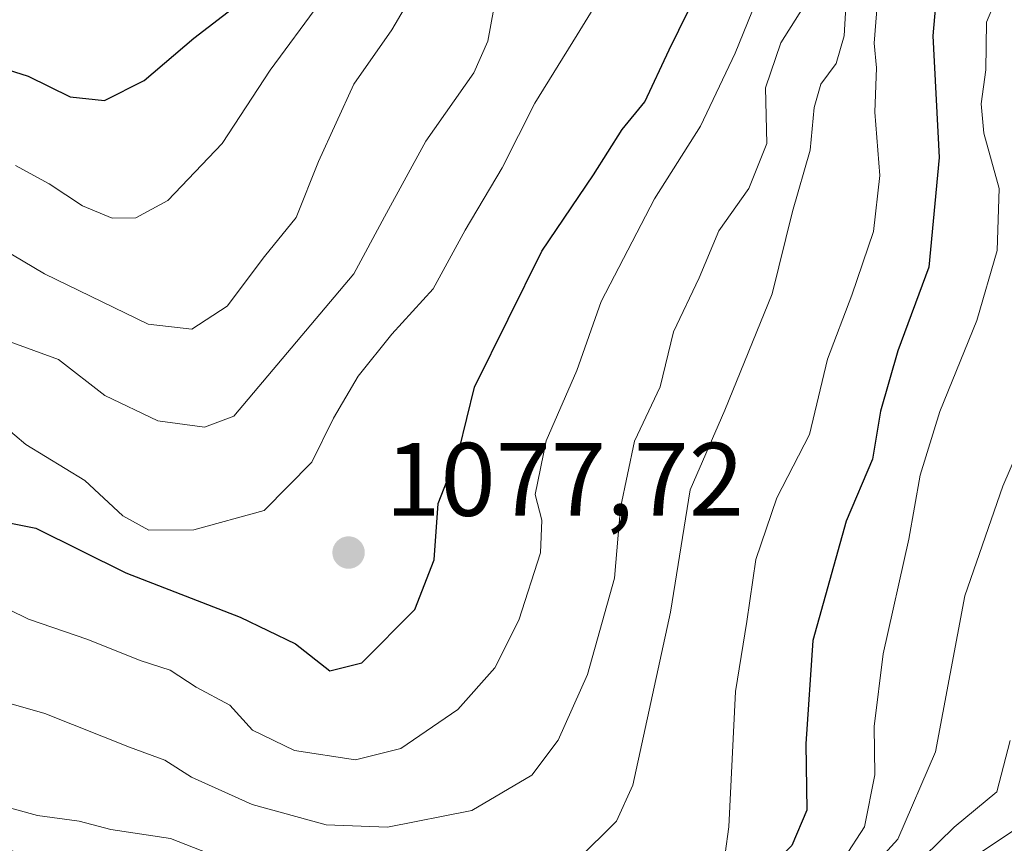
# Model space of a CAD drawing. Units: metres. Extents: x 671972 to 675442, y 4742147 to 4744543.
# Drawn here: x 672707 to 672801, y 4743122 to 4743201 of the extents above; entities that cross this region are included whole.
import ezdxf

# ---------------------------------------------------------------- set-up
doc = ezdxf.new("R2010")
doc.units = ezdxf.units.M
doc.header["$MEASUREMENT"] = 0
for name, color, linetype, lineweight in [('Curva de nivel maestra', 30, 'Continuous', 30), ('Curva de nivel normal', 30, 'Continuous', 0), ('Punto de cota en terreno', 7, 'Continuous', 0), ('Rótulo de punto de cota en terreno', 7, 'Continuous', 0)]:
    doc.layers.add(name, color=color, linetype=linetype, lineweight=lineweight)
doc.styles.add('Style-Arial', font='txt')

# ---------------------------------------------------------------- blocks, each defined once
blk = doc.blocks.new('5PATER')
at = {"layer": 'Punto de cota en terreno', "linetype": 'Continuous', "lineweight": 0}
h = blk.add_hatch(color=51, dxfattribs=at)
edge = h.paths.add_edge_path()
edge.add_ellipse((0, 0), major_axis=(-0.1095731443231308, -0.1110710700762829), ratio=0.9994222409660322, start_angle=0, end_angle=360)

msp = doc.modelspace()

# ---------------------------------------------------------------- linework, layer by layer
at = {"layer": 'Curva de nivel maestra', "color": 30, "linetype": 'Continuous', "lineweight": 30, "flags": 128}
for points, elevation in [([(672795.4000000004, 4743208.4101), (672794.6200000001, 4743199.290100001), (672795.2300000006, 4743187.600099999), (672794.2199999997, 4743177.0601), (672791.2599999999, 4743169.0101), (672789.5899999999, 4743163.220100001), (672788.7999999998, 4743158.610099999), (672786.2800000003, 4743152.6501), (672783.0999999996, 4743141.210100001), (672782.4000000004, 4743131.290100001), (672782.5199999996, 4743124.890100001), (672781.0700000003, 4743121.5101), (672779.1299999999, 4743119.550100001), (672768.6699999999, 4743112.6501), (672759.2199999997, 4743109.020099999), (672751.7999999998, 4743107.5001), (672745.5599999997, 4743107.1801), (672739.4199999999, 4743106.5601), (672732.9600000001, 4743107.220100001), (672720.6399999997, 4743110.4801), (672713.0800000001, 4743114.300100001), (672707.8200000003, 4743116.5701), (672705.0199999996, 4743117.4001)], 1050), ([(672702.9500000002, 4743153.0701), (672708.4400000004, 4743152.0001), (672717.0800000001, 4743147.700099999), (672728.0700000003, 4743143.440099999), (672733.3799999999, 4743140.890100001), (672736.7000000002, 4743138.280099999), (672739.7599999999, 4743139.0701), (672744.8700000001, 4743144.190099999), (672746.7000000002, 4743148.960100001), (672747.0999999996, 4743154.370100001), (672749.1200000001, 4743159.520099999), (672750.5899999999, 4743165.530099999), (672757.0599999997, 4743178.610099999), (672762.0099999999, 4743185.940099999), (672764.7599999999, 4743190.280099999), (672766.9400000004, 4743192.940099999), (672769.2999999998, 4743197.940099999), (672773.9400000004, 4743207.4001)], 1075), ([(672595.9199999999, 4743202.9301), (672603.4699999997, 4743199.790100001), (672609.5099999999, 4743195.5001), (672618.4900000002, 4743189.4801), (672625.5599999997, 4743185.790100001), (672632.4299999997, 4743184.0001), (672643.9500000002, 4743183.3201), (672652.6200000001, 4743186.0701), (672658.2800000003, 4743189.870100001), (672660.9800000006, 4743190.960100001), (672663.5099999999, 4743191.1601), (672667.6399999997, 4743192.9301), (672672.8700000001, 4743195.840100001), (672679.2999999998, 4743197.2501), (672687.6299999999, 4743198.700099999), (672697.8399999999, 4743198.5001), (672707.7300000006, 4743195.390100001), (672711.75, 4743193.4101), (672715.0499999998, 4743193.0601), (672718.8700000001, 4743194.9801), (672723.6299999999, 4743199.0601), (672730.0899999999, 4743204.0601)], 1100)]:
    msp.add_lwpolyline(points, dxfattribs=dict(at, elevation=elevation))
at = {"layer": 'Curva de nivel normal', "color": 30, "linetype": 'Continuous', "lineweight": 0, "flags": 128}
for points, elevation in [([(672703.8700000001, 4743145.140100001), (672707.7400000002, 4743143.2501), (672713.4600000001, 4743141.300100001), (672718.4800000006, 4743139.280099999), (672721.3399999999, 4743138.340100001), (672723.8399999999, 4743136.720100001), (672727.0700000003, 4743134.9801), (672729.2599999999, 4743132.590100001), (672733.3099999997, 4743130.6501), (672739.1500000004, 4743129.7501), (672743.5199999996, 4743130.8301), (672748.9699999997, 4743134.5601), (672752.5499999998, 4743138.5801), (672754.8399999999, 4743143.140100001), (672756.9400000004, 4743149.620100001), (672757.04, 4743152.770099999), (672756.4199999999, 4743155.220100001), (672757.4699999997, 4743160.380100001), (672760.4199999999, 4743167.130100001), (672762.7400000002, 4743173.7601), (672767.8899999997, 4743183.610099999), (672772.2999999998, 4743190.610099999), (672775.6200000001, 4743197.600099999), (672780.9199999999, 4743210.640100001)], 1070), ([(672701.2699999996, 4743122.940099999), (672711.7000000002, 4743118.800100001), (672718.2800000003, 4743117.030099999), (672722.9500000002, 4743114.920100001), (672728.6200000001, 4743113.340100001), (672741.4800000006, 4743111.5801), (672757.0499999998, 4743112.120100001), (672767.9500000002, 4743114.790100001), (672773.2400000002, 4743118.280099999), (672774.6600000003, 4743120.7301), (672775.0099999999, 4743123.290100001), (672775.6699999999, 4743136.290100001), (672776.7599999999, 4743143.030099999), (672777.6200000001, 4743148.970100001), (672779.6200000001, 4743154.890100001), (672782.7699999996, 4743161.0001), (672784.4800000006, 4743168.210100001), (672786.8399999999, 4743174.370100001), (672788.9000000004, 4743180.5001), (672789.5099999999, 4743185.850099999), (672789.0300000003, 4743191.960100001), (672789.1900000004, 4743196.220100001), (672788.9900000002, 4743198.590100001), (672789.5499999998, 4743205.890100001)], 1055), ([(672701.9199999999, 4743126.2301), (672708.6200000001, 4743124.380100001), (672712.6200000001, 4743123.840100001), (672715.6500000004, 4743123.0601), (672721.4000000004, 4743122.1801), (672728.0099999999, 4743119.600099999), (672732.1600000003, 4743118.220100001), (672740.3799999999, 4743116.020099999), (672752.04, 4743116.8301), (672760.4500000002, 4743120.090100001), (672764.2400000002, 4743123.840100001), (672765.8099999997, 4743127.3201), (672769.4199999999, 4743143.9301), (672771.2999999998, 4743155.6601), (672774.6399999997, 4743163.3201), (672779.1799999997, 4743174.5101), (672781.1299999999, 4743182.420100001), (672782.8399999999, 4743188.300100001), (672783.2100000001, 4743192.380100001), (672783.8600000005, 4743194.640100001), (672785.3399999999, 4743196.610099999), (672786.0800000001, 4743199.280099999), (672786.4299999997, 4743204.890100001)], 1060), ([(672745.3499999996, 4743204.470100001), (672742.6399999997, 4743199.850099999), (672738.9900000002, 4743194.630100001), (672735.5899999999, 4743187.200099999), (672733.4600000001, 4743181.8201), (672730.4299999997, 4743178.0801), (672726.8200000003, 4743173.3201), (672723.4199999999, 4743171.110099999), (672719.25, 4743171.5701), (672709.2800000003, 4743176.420100001), (672700.0199999996, 4743181.9001)], 1090), ([(672704.2999999998, 4743162.700099999), (672707.5, 4743160.030099999), (672713.1600000003, 4743156.5601), (672716.8099999997, 4743153.170100001), (672719.2999999998, 4743151.800100001), (672723.6200000001, 4743151.8301), (672730.3700000001, 4743153.690099999), (672734.9500000002, 4743158.3301), (672737.04, 4743162.5601), (672739.4100000003, 4743166.600099999), (672742.6399999997, 4743170.620100001), (672746.6299999999, 4743174.970100001), (672749.7000000002, 4743180.620100001), (672753.2300000006, 4743186.610099999), (672756.3899999997, 4743192.8101), (672760.4500000002, 4743199.360099999), (672763.2699999996, 4743203.9901)], 1080), ([(672783.1399999997, 4743203.610099999), (672780.0099999999, 4743198.610099999), (672778.5499999998, 4743194.280099999), (672778.6600000003, 4743188.940099999), (672776.9400000004, 4743184.610099999), (672774.0700000003, 4743180.540100001), (672772.1699999999, 4743176.050100001), (672769.6900000004, 4743170.840100001), (672768.4199999999, 4743165.5601), (672765.9600000001, 4743160.340100001), (672764.5999999996, 4743153.940099999), (672764.04, 4743147.200099999), (672761.4400000004, 4743137.950099999), (672758.6100000005, 4743131.620100001), (672756.0899999999, 4743128.2501), (672750.3300000001, 4743124.880100001), (672742.2199999997, 4743123.280099999), (672736.3499999996, 4743123.5001), (672729.2300000006, 4743125.460100001), (672723.4000000004, 4743128.0701), (672720.8399999999, 4743129.710100001), (672717.4400000004, 4743130.960100001), (672709.3200000003, 4743134.200099999), (672701.4600000001, 4743136.4301)], 1065), ([(672800.8799999999, 4743203.290100001), (672799.7699999996, 4743200.600099999), (672799.7100000001, 4743196.020099999), (672799.25, 4743192.7601), (672799.5199999996, 4743189.940099999), (672800.9800000006, 4743184.620100001), (672800.7999999998, 4743178.6601), (672798.8499999996, 4743171.9301), (672795.2699999996, 4743163.210100001), (672793.4000000004, 4743157.0801), (672792.3099999997, 4743150.920100001), (672789.8399999999, 4743139.9301), (672788.9600000001, 4743132.950099999), (672789.0300000003, 4743128.290100001), (672788.0599999997, 4743123.290100001), (672786.1100000005, 4743120.300100001)], 1045), ([(672735.7199999997, 4743202.460100001), (672730.9600000001, 4743195.9901), (672726.3399999999, 4743188.940099999), (672721.1200000001, 4743183.450099999), (672718.0599999997, 4743181.790100001), (672715.79, 4743181.780099999), (672712.9400000004, 4743182.940099999), (672709.7199999997, 4743185.050100001), (672706.5, 4743186.8201)], 1095), ([(672752.4500000002, 4743201.9001), (672751.8600000005, 4743198.7601), (672750.5300000003, 4743195.7401), (672745.9100000003, 4743189.1601), (672741.9500000002, 4743181.880100001), (672739, 4743176.4301), (672730.7400000002, 4743166.620100001), (672727.4600000001, 4743162.7601), (672724.6399999997, 4743161.690099999), (672720.1799999997, 4743162.300100001), (672715.0700000003, 4743164.7301), (672710.6200000001, 4743168.190099999), (672705.9000000004, 4743169.9301)], 1085), ([(672805.75, 4743166.2601), (672801.3200000003, 4743156.030099999), (672797.6900000004, 4743145.5001), (672794.8799999999, 4743130.5001), (672791.25, 4743122.110099999), (672787.6699999999, 4743118.190099999), (672781.2000000002, 4743113.880100001), (672774.9800000006, 4743110.870100001), (672768.75, 4743106.710100001), (672761.8799999999, 4743102.8301), (672758.2199999997, 4743100.2601), (672754.8300000001, 4743096.950099999), (672749.9600000001, 4743094.7601), (672740.7300000006, 4743093.670100001), (672734.4600000001, 4743093.800100001), (672714.9900000002, 4743099.640100001), (672707.2300000006, 4743102.9101), (672691.3300000001, 4743108.790100001)], 1040), ([(672702.3200000003, 4743098.130100001), (672708.3700000001, 4743095.050100001), (672714.5899999999, 4743093.0001), (672726.4800000006, 4743088.850099999), (672737.4100000003, 4743086.4301), (672745.4000000004, 4743087.300100001), (672753.6399999997, 4743090.2301), (672759.5, 4743094.0001), (672766.1699999999, 4743098.550100001), (672771, 4743102.550100001), (672775.6100000005, 4743104.920100001), (672780.6100000005, 4743108.2501), (672784.9500000002, 4743112.640100001), (672790.8600000005, 4743117.610099999), (672796.6500000004, 4743123.2601), (672800.75, 4743126.670100001), (672802.0300000003, 4743131.610099999)], 1035), ([(672701.29, 4743091.630100001), (672719.6100000005, 4743083.550100001), (672728.7599999999, 4743080.5101), (672735.2400000002, 4743080.370100001), (672746.8600000005, 4743082.950099999), (672759.5999999996, 4743088.030099999), (672766.6299999999, 4743091.700099999), (672773.4299999997, 4743096.0101), (672784.2800000003, 4743104.670100001), (672791.6100000005, 4743113.530099999), (672798.6100000005, 4743120.460100001), (672804.3399999999, 4743124.270099999)], 1030)]:
    msp.add_lwpolyline(points, dxfattribs=dict(at, elevation=elevation))

# ---------------------------------------------------------------- block references
at = {"layer": 'Punto de cota en terreno', "color": 7, "linetype": 'Continuous', "lineweight": 0, "xscale": 10, "yscale": 10, "zscale": 10}
msp.add_blockref('5PATER', (672738.4900000002, 4743149.65, 1077.720000000001), dxfattribs=at)

# ---------------------------------------------------------------- texts
at = {"layer": 'Rótulo de punto de cota en terreno', "color": 7, "linetype": 'Continuous', "lineweight": 0, "style": 'Style-Arial'}
msp.add_text('1077,72', height=7.000000000000002, dxfattribs=at).set_placement((672742.0177999996, 4743153.177800001))

doc.saveas('drawing.dxf')
